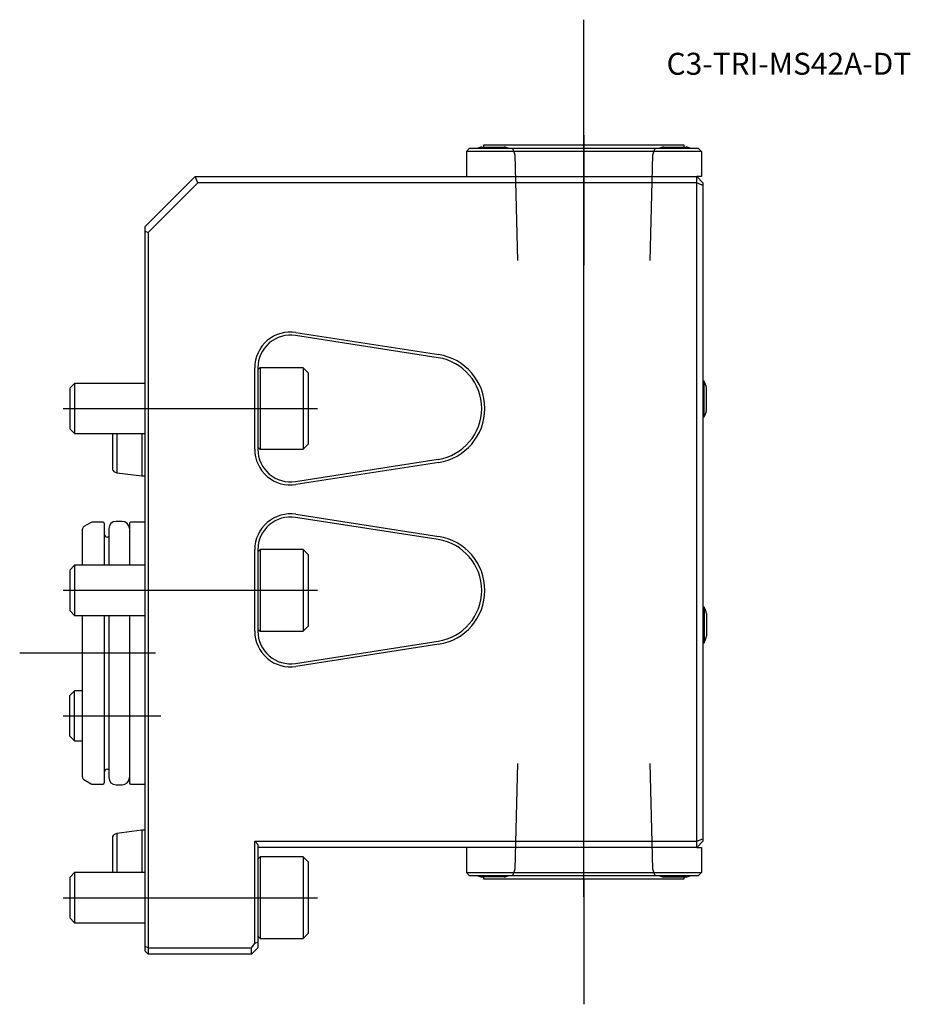
# Model space of a CAD drawing. Units: millimetres. Extents: x -20 to 122, y -56 to 101.
import ezdxf
from ezdxf.enums import TextEntityAlignment as Align
from ezdxf.lldxf.tags import DXFTag

# ---------------------------------------------------------------- set-up
doc = ezdxf.new("R2010")
doc.units = ezdxf.units.MM
for name, color, linetype in [('1', 4, 'Continuous'), ('4', 2, 'CENTER'), ('80', 6, 'Continuous'), ('81', 3, 'Continuous'), ('82', 3, 'Continuous'), ('SK1', 4, 'Continuous'), ('SK3', 1, 'DASHED2'), ('SK4', 2, 'CENTER'), ('SK6', 5, 'Continuous')]:
    doc.layers.add(name, color=color, linetype=linetype)
doc.styles.add('SEACAD_txt_shx', font='txt.shx')
tags = doc.linetypes.add('CENTER', pattern=[50.8, 31.75, -6.35, 6.35, -6.35]).pattern_tags.tags
tags[10:11] = [DXFTag(74, 4), DXFTag(75, 0), DXFTag(340, '0'), DXFTag(46, 0.0), DXFTag(50, 0.0), DXFTag(44, 0.0), DXFTag(45, 0.0)]
tags[8:9] = [DXFTag(74, 4), DXFTag(75, 0), DXFTag(340, '0'), DXFTag(46, 0.0), DXFTag(50, 0.0), DXFTag(44, 0.0), DXFTag(45, 0.0)]
tags[6:7] = [DXFTag(74, 4), DXFTag(75, 0), DXFTag(340, '0'), DXFTag(46, 0.0), DXFTag(50, 0.0), DXFTag(44, 0.0), DXFTag(45, 0.0)]
tags[4:5] = [DXFTag(74, 4), DXFTag(75, 0), DXFTag(340, '0'), DXFTag(46, 0.0), DXFTag(50, 0.0), DXFTag(44, 0.0), DXFTag(45, 0.0)]
tags = doc.linetypes.add('DASHED2', pattern=[9.525, 6.35, -3.175]).pattern_tags.tags
tags[6:7] = [DXFTag(74, 4), DXFTag(75, 0), DXFTag(340, '0'), DXFTag(46, 0.0), DXFTag(50, 0.0), DXFTag(44, 0.0), DXFTag(45, 0.0)]
tags[4:5] = [DXFTag(74, 4), DXFTag(75, 0), DXFTag(340, '0'), DXFTag(46, 0.0), DXFTag(50, 0.0), DXFTag(44, 0.0), DXFTag(45, 0.0)]

# ---------------------------------------------------------------- blocks, each defined once
blk = doc.blocks.new('SEANNOT_GROUP')
at = {"layer": 'SK6', "style": 'SEACAD_txt_shx'}
blk.add_text('C3-TRI-MS42A-DT', height=3.5, dxfattribs=at).set_placement((83.19, 95.72), align=Align.TOP_LEFT)

msp = doc.modelspace()

# ---------------------------------------------------------------- linework, layer by layer
at = {"layer": '1'}
for p, q in [((51.75, 80.5), (51.25, 80)), ((51.75, 80.5), (88.25, 80.5)), ((53.7, 80.7), (57.3, 80.7)), ((86, 81), (54, 81)), ((54, 81), (54, 80.7)), ((82.7, 80.7), (86.3, 80.7)), ((86, 80.7), (86, 81)), ((88.25, 80.5), (88.75, 80)), ((51.25, 80), (51.25, 76)), ((88.75, 80), (51.25, 80)), ((88.75, 80), (88.75, 76)), ((0, 68), (8, 76)), ((8, 76), (88, 76)), ((8.41, 75), (8, 76)), ((88.75, 76), (88, 76)), ((88, 75), (88, 76)), ((89, 75), (88, 76)), ((8.41, 75), (0.5, 67.09)), ((88, 75), (8.41, 75)), ((88, -30), (88, 75)), ((88, 75), (89, 74.59)), ((89, 75), (89, 74.59)), ((89, 74.59), (89, -29.59)), ((0, 67.29), (0, 68)), ((0, -46.79), (0, 67.29)), ((0, 67.29), (0.5, 67.09)), ((0.5, 67.09), (0.5, -47)), ((46.76, 47.1), (24, 50.64)), ((24.07, 51.13), (46.84, 47.6)), ((17.5, 32.5), (17.5, 45.5)), ((18, 45.5), (18, 40.42)), ((18.34, 45.5), (18, 45.16)), ((18.34, 45.5), (18.34, 32.5)), ((25.2, 45.5), (18.34, 45.5)), ((25.2, 45.5), (25.2, 32.5)), ((26, 44.7), (25.2, 45.5)), ((26, 44.7), (26, 33.3)), ((89.19, 43.35), (89, 43.35)), ((89.19, 37.65), (89.19, 43.35)), ((89.56, 38.7), (89.56, 42.3)), ((18, 40.42), (18, 37.58)), ((18, 37.58), (18, 32.5)), ((89, 37.65), (89.19, 37.65)), ((25.2, 32.5), (26, 33.3)), ((18, 32.84), (18.34, 32.5)), ((18.34, 32.5), (25.2, 32.5)), ((24, 27.36), (46.76, 30.9)), ((46.84, 30.4), (24.07, 26.87)), ((24.07, 22.13), (46.84, 18.6)), ((46.76, 18.1), (24, 21.64)), ((17.5, 3.5), (17.5, 16.5)), ((18.34, 16.5), (18, 16.16)), ((18, 16.5), (18, 11.42)), ((18.34, 16.5), (18.34, 3.5)), ((25.2, 16.5), (18.34, 16.5)), ((25.2, 16.5), (25.2, 3.5)), ((26, 15.7), (25.2, 16.5)), ((26, 15.7), (26, 4.3)), ((18, 11.42), (18, 8.58)), ((18, 8.58), (18, 3.5)), ((89.19, 7.35), (89, 7.35)), ((89.19, 7.35), (89.19, 1.65)), ((89.56, 6.3), (89.56, 2.7)), ((18, 3.83), (18.34, 3.5)), ((18.34, 3.5), (25.2, 3.5)), ((25.2, 3.5), (26, 4.3)), ((24, -1.64), (46.76, 1.9)), ((89, 1.65), (89.19, 1.65)), ((46.84, 1.4), (24.07, -2.13)), ((88, -30), (89, -29.59)), ((89, -29.59), (89, -30)), ((17.5, -30), (88, -30)), ((17.5, -46.29), (17.5, -30)), ((17.5, -30), (18, -30.5)), ((18, -30.5), (18, -37.58)), ((88, -31), (18, -31)), ((51.25, -31), (51.25, -35)), ((88, -31), (88, -30)), ((88, -31), (89, -30)), ((88, -31), (88.75, -31)), ((88.75, -31), (88.75, -35)), ((18.34, -32.5), (18, -32.84)), ((18.34, -32.5), (18.34, -45.5)), ((25.2, -32.5), (18.34, -32.5)), ((25.2, -32.5), (25.2, -45.5)), ((26, -33.3), (25.2, -32.5)), ((26, -33.3), (26, -44.7)), ((51.25, -35), (88.75, -35)), ((51.25, -35), (51.75, -35.5)), ((88.25, -35.5), (51.75, -35.5)), ((57.3, -35.69), (53.7, -35.69)), ((53.7, -35.7), (54, -35.7)), ((54, -35.69), (54, -36)), ((54, -36), (86, -36)), ((82.7, -35.7), (86.3, -35.7)), ((86, -36), (86, -35.7)), ((88.75, -35), (88.25, -35.5)), ((18, -37.58), (18, -40.42)), ((18, -40.42), (18, -46.09)), ((18, -45.16), (18.34, -45.5)), ((18.34, -45.5), (25.2, -45.5)), ((25.2, -45.5), (26, -44.7)), ((0, -47.5), (0, -46.79)), ((0.5, -47), (0, -46.79)), ((0.5, -47), (17, -47)), ((0.5, -47), (0.5, -48)), ((17, -47), (17.5, -46.29)), ((17, -48), (17, -47)), ((17, -48), (18, -47)), ((18, -46.09), (17.5, -46.29)), ((18, -46.09), (18, -47)), ((0.5, -48), (0, -47.5)), ((17, -48), (0.5, -48))]:
    msp.add_line(p, q, dxfattribs=at)
for centre, radius, start, end in [((55.5, 73.94), 7, 104.9006, 110.3144), ((55.5, 73.94), 7, 69.6856, 75.0994), ((84.5, 73.94), 7, 104.9006, 110.3144), ((84.5, 73.94), 7, 69.6856, 75.0994), ((23.2, 45.5), 5.7, 81.1704, 180), ((23.2, 45.5), 5.2, 81.1704, 180), ((45.5, 39), 8.2, 278.8296, 81.1704), ((45.5, 39), 8.7, 278.8296, 81.1704), ((82.8, 40.5), 7, 14.9006, 24.0255), ((82.8, 40.5), 7, 335.9745, 345.0994), ((23.2, 32.5), 5.7, 180, 278.8296), ((23.2, 32.5), 5.2, 180, 278.8296), ((23.2, 16.5), 5.7, 81.1704, 180), ((23.2, 16.5), 5.2, 81.1704, 180), ((45.5, 10), 8.2, 278.8296, 81.1704), ((45.5, 10), 8.7, 278.8296, 81.1704), ((82.8, 4.5), 7, 14.9006, 24.0255), ((23.2, 3.5), 5.7, 180, 278.8296), ((23.2, 3.5), 5.2, 180, 278.8296), ((82.8, 4.5), 7, 335.9745, 345.0994), ((55.5, -28.94), 7, 249.6856, 255.0994), ((55.5, -28.93), 7, 249.8327, 255.0994), ((55.5, -28.93), 7, 284.9006, 290.1673), ((84.5, -28.94), 7, 249.6856, 255.0994), ((84.5, -28.94), 7, 284.9006, 290.3144)]:
    msp.add_arc(centre, radius, start, end, dxfattribs=at)
at = {"layer": '4'}
for p, q in [((70, 82.61), (70, 61.84)), ((70, -37.25), (70, -15.99))]:
    msp.add_line(p, q, dxfattribs=at)
at = {"layer": '80'}
msp.add_line((0, 0), (-20, 0), dxfattribs=at)
msp.add_point((0, 0), dxfattribs=at)
at = {"layer": '81'}
msp.add_line((70, 81), (70, 101), dxfattribs=at)
at = {"layer": '82'}
msp.add_line((70, -36), (70, -56), dxfattribs=at)
msp.add_point((70, -36), dxfattribs=at)
at = {"layer": 'SK1'}
for p, q in [((-11.23, 43), (-12, 42.23)), ((-11.23, 43), (-11.23, 35)), ((0, 43), (-11.23, 43)), ((-12, 42.23), (-12, 35.77)), ((-12, 35.77), (-11.23, 35)), ((-11.23, 35), (0, 35)), ((-5.2, 35), (-5.2, 29.38)), ((-4.5, 35), (-4.5, 28.77)), ((-0.51, 35), (-0.51, 28.25)), ((-4.87, 28.91), (-4.5, 28.77)), ((-4.5, 28.77), (-0.51, 28.25)), ((-0.51, 28.25), (0, 28.25)), ((-8.62, 20.83), (-9.75, 20.18)), ((-6.7, 20.9), (-8.37, 20.9)), ((-6.5, 20.7), (-6.5, 14)), ((-3.65, 21), (-4.62, 21)), ((-2.5, 20.7), (-2.5, 14)), ((0, 20.9), (-2.3, 20.9)), ((-10, 14), (-10, 19.75)), ((-5.77, 19.85), (-5.77, 14)), ((-5.77, 18.5), (-6, 18.5)), ((-11.23, 14), (-12, 13.23)), ((-12, 13.23), (-12, 6.77)), ((-11.23, 14), (-11.23, 6)), ((0, 14), (-11.23, 14)), ((-12, 6.77), (-11.23, 6)), ((-11.23, 6), (0, 6)), ((-10, -19.75), (-10, 6)), ((-6.5, 6), (-6.5, -20.7)), ((-5.77, 6), (-5.77, -19.85)), ((-2.5, 6), (-2.5, -20.7)), ((-11.23, -6), (-12, -6.77)), ((-11.23, -14), (-11.23, -6)), ((-10, -6), (-11.23, -6)), ((-12, -13.23), (-12, -6.77)), ((-12, -13.23), (-11.23, -14)), ((-11.23, -14), (-10, -14)), ((-6, -18.5), (-5.77, -18.5)), ((-9.75, -20.18), (-8.62, -20.83)), ((-8.37, -20.9), (-6.7, -20.9)), ((-4.62, -21), (-3.65, -21)), ((-2.3, -20.9), (0, -20.9)), ((-0.51, -28.25), (-4.5, -28.77)), ((-0.51, -28.25), (-0.51, -35)), ((0, -28.25), (-0.51, -28.25)), ((-5.2, -29.38), (-5.2, -35)), ((-4.5, -28.77), (-4.87, -28.91)), ((-4.5, -28.77), (-4.5, -35)), ((-11.23, -35), (-12, -35.77)), ((-12, -35.77), (-12, -42.23)), ((-11.23, -35), (-11.23, -43)), ((0, -35), (-11.23, -35)), ((-12, -42.23), (-11.23, -43)), ((-11.23, -43), (0, -43))]:
    msp.add_line(p, q, dxfattribs=at)
for centre, radius, start, end in [((-4.7, 29.38), 0.5, 180, 250), ((-8.37, 20.4), 0.5, 90, 120), ((-6.7, 20.7), 0.2, 0, 90), ((-4.62, 19.85), 1.15, 90, 180), ((-3.65, 19.85), 1.15, 0, 90), ((-2.3, 20.7), 0.2, 90, 180), ((-9.5, 19.75), 0.5, 120, 180), ((-6, 19), 0.5, 180, 270), ((-6, -19), 0.5, 90, 180), ((-9.5, -19.75), 0.5, 180, 240), ((-4.62, -19.85), 1.15, 180, 270), ((-3.65, -19.85), 1.15, 270, 0), ((-8.37, -20.4), 0.5, 240, 270), ((-6.7, -20.7), 0.2, 270, 0), ((-2.3, -20.7), 0.2, 180, 270), ((-4.7, -29.38), 0.5, 110, 180)]:
    msp.add_arc(centre, radius, start, end, dxfattribs=at)
at = {"layer": 'SK3'}
for p, q in [((58.61, 80.5), (58.98, 79.47)), ((81.02, 79.47), (81.39, 80.5)), ((58.98, 79.47), (59.4, 62.6)), ((80.6, 62.6), (81.02, 79.47)), ((59.4, -17.6), (58.98, -34.47)), ((81.02, -34.47), (80.6, -17.6)), ((58.98, -34.47), (58.61, -35.5)), ((81.39, -35.5), (81.02, -34.47))]:
    msp.add_line(p, q, dxfattribs=at)
at = {"layer": 'SK4'}
for p, q in [((70, -38.88), (70, 84.31)), ((-13.07, 39), (27.53, 39)), ((27.53, 10), (-13.07, 10)), ((1.68, 0), (-11.23, 0)), ((-13.07, -10), (2.54, -10)), ((-13.07, -39), (27.53, -39))]:
    msp.add_line(p, q, dxfattribs=at)

# ---------------------------------------------------------------- block references
at = {"layer": 'SK6'}
msp.add_blockref('SEANNOT_GROUP', (0, 0), dxfattribs=at)

doc.saveas('drawing.dxf')
